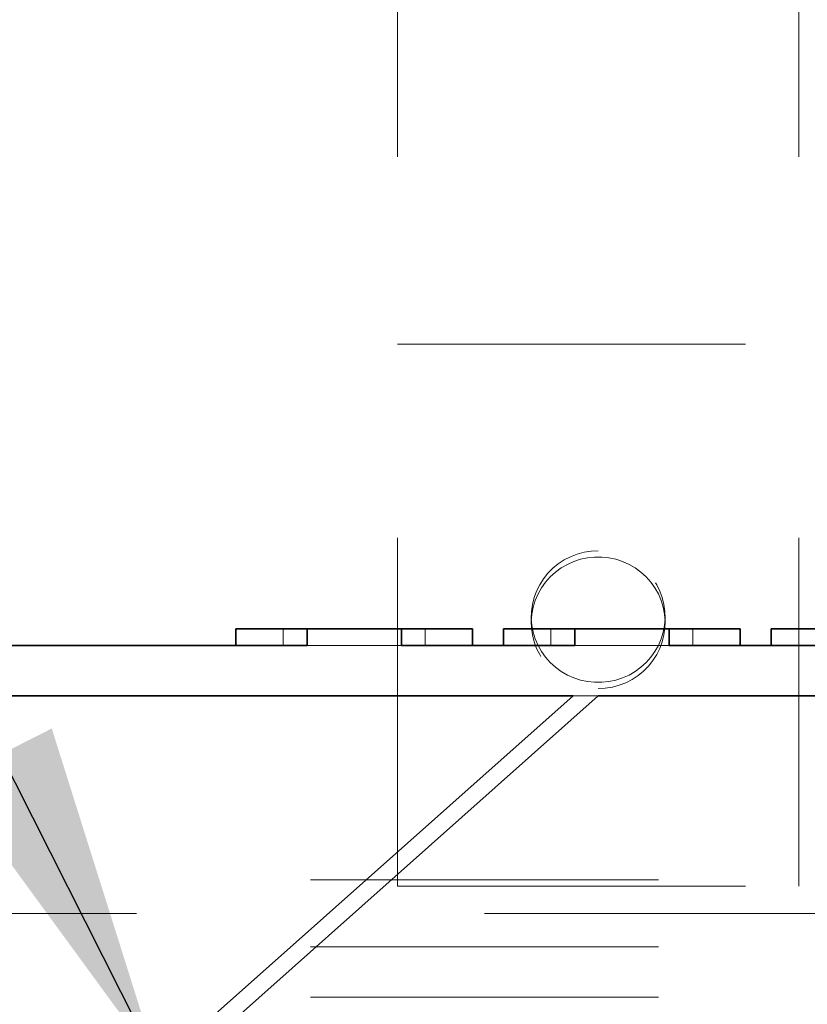
# Model space of a CAD drawing. Units: inches. Extents: x 0.2 to 15.2, y 0.1 to 10.9.
# Drawn here: x 2.5 to 2.7, y 5.2 to 5.5 of the extents above; entities that cross this region are included whole.
import ezdxf

# ---------------------------------------------------------------- set-up
doc = ezdxf.new("R2010")
doc.units = ezdxf.units.IN
doc.header["$MEASUREMENT"] = 0
doc.linetypes.add('HIDDEN', pattern=[0.075, 0.05, -0.025])
doc.layers.add('WALL', color=7, linetype='Continuous', lineweight=50)
doc.dimstyles.new('SLDDIMSTYLE3', dxfattribs={"dimtxt": 0.18, "dimasz": 0.1, "dimexe": 0, "dimexo": 0.0625, "dimgap": 0, "dimtad": 0, "dimtih": 1, "dimtoh": 1, "dimdec": 0, "dimrnd": 1e-09, "dimzin": 0, "dimdsep": 46, "dimlunit": 5, "dimtxsty": 'Standard', "dimsah": 1, "dimcen": 0.09, "dimadec": 0, "dimazin": 0, "dimtfac": 0.1, "dimtdec": 0, "dimtofl": 0, "dimtmove": 0, "dimatfit": 3, "dimfxl": 0, "dimfrac": 2, "dimtolj": 1, "dimtzin": 0, "dimarcsym": 0})

msp = doc.modelspace()

# ---------------------------------------------------------------- linework, layer by layer
at = {"color": 7, "linetype": 'HIDDEN', "lineweight": 18}
for p, q in [((2.58405517, 5.51645768), (2.58405517, 5.36260527)), ((2.69943979, 5.51645768), (2.69943979, 5.36260527)), ((2.58405517, 5.36261152), (2.69943979, 5.36261152)), ((2.58405517, 5.36260527), (2.69943979, 5.36260527)), ((2.58405517, 5.20699337), (2.58405517, 5.36260527)), ((2.69943979, 5.20699337), (2.69943979, 5.36260527)), ((2.62251671, 5.28437092), (2.62251671, 5.28259892)), ((2.66097825, 5.28259892), (2.66097825, 5.28437092)), ((2.5512482, 5.28088076), (2.5512482, 5.27607306)), ((2.59204282, 5.28088076), (2.59204282, 5.27607306)), ((2.62817128, 5.28088076), (2.62817128, 5.27607306)), ((2.6689659, 5.28088076), (2.6689659, 5.27607306)), ((2.58525642, 5.27607306), (2.55806, 5.27607306)), ((2.66217949, 5.27607306), (2.63498308, 5.27607306)), ((2.64174748, 5.26164999), (2.63451095, 5.26164999)), ((3.45905517, 5.20876537), (1.95905517, 5.20876537)), ((2.58405517, 5.20699337), (2.69943979, 5.20699337)), ((2.70905517, 5.19914999), (1.95905517, 5.19914999)), ((3.45905517, 5.1895346), (1.94760002, 5.1895346)), ((3.45905517, 5.17511152), (1.92467308, 5.17511152))]:
    msp.add_line(p, q, dxfattribs=at)
at = {"color": 7, "linetype": 'Continuous', "lineweight": 35}
for p, q in [((2.53764999, 5.28088076), (2.53764999, 5.27607306)), ((2.53764999, 5.28088076), (2.55806, 5.28088076)), ((2.58525642, 5.28088076), (2.55806, 5.28088076)), ((2.55806, 5.28088076), (2.55806, 5.27607306)), ((2.58525642, 5.28088076), (2.60564103, 5.28088076)), ((2.58525642, 5.27607306), (2.58525642, 5.28088076)), ((2.60564103, 5.28088076), (2.60564103, 5.27607306)), ((2.61457307, 5.28088076), (2.61457307, 5.27607306)), ((2.61457307, 5.28088076), (2.63498308, 5.28088076)), ((2.63498308, 5.28088076), (2.63498308, 5.27607306)), ((2.66217949, 5.28088076), (2.63498308, 5.28088076)), ((2.66217949, 5.28088076), (2.68256411, 5.28088076)), ((2.66217949, 5.27607306), (2.66217949, 5.28088076)), ((2.68256411, 5.28088076), (2.68256411, 5.27607306)), ((2.69149615, 5.28088076), (2.69149615, 5.27607306)), ((2.69149615, 5.28088076), (2.70958667, 5.28088076)), ((2.55806, 5.27607306), (2.02155517, 5.27607306)), ((2.63498308, 5.27607306), (2.58525642, 5.27607306)), ((2.70958667, 5.27607306), (2.66217949, 5.27607306)), ((2.63451095, 5.26164999), (2.02155517, 5.26164999)), ((2.63451095, 5.26164999), (2.20586112, 4.88062792)), ((2.20905517, 4.8770346), (2.64174748, 5.26164999)), ((2.70905517, 5.26164999), (2.64174748, 5.26164999))]:
    msp.add_line(p, q, dxfattribs=at)
at = {"color": 7, "linetype": 'HIDDEN', "lineweight": 18, "flags": 128}
for points in [[(2.64174748, 5.30327231), (2.63970338, 5.30316523), (2.63768243, 5.3028452), (2.63570754, 5.30231586), (2.63380109, 5.30158319), (2.63198468, 5.30065549), (2.63027888, 5.29954329), (2.62870302, 5.29825918), (2.62727497, 5.2968177), (2.62601089, 5.2952352), (2.62492511, 5.29352961), (2.62402994, 5.29172024), (2.62333552, 5.2898276), (2.62284971, 5.28787314), (2.62257802, 5.28587899), (2.62252353, 5.28386776), (2.62268685, 5.28186223), (2.62306614, 5.27988512), (2.62365709, 5.27795884), (2.62445302, 5.27610521), (2.6254449, 5.27434523), (2.62662149, 5.27269885), (2.62796947, 5.27118472), (2.62947355, 5.26981999), (2.63111671, 5.26862013), (2.63288032, 5.26759874), (2.63474439, 5.26676738), (2.63668782, 5.26613547), (2.63868857, 5.26571018), (2.64072398, 5.26549632), (2.64277098, 5.26549632), (2.64480639, 5.26571018), (2.64680715, 5.26613547), (2.64875057, 5.26676738), (2.65061464, 5.26759874), (2.65237825, 5.26862013), (2.65402141, 5.26981999), (2.6555255, 5.27118472), (2.65687347, 5.27269885), (2.65805007, 5.27434523), (2.65904194, 5.27610521), (2.65983787, 5.27795884), (2.66042882, 5.27988512), (2.66080811, 5.28186223), (2.66097143, 5.28386776), (2.66091694, 5.28587899), (2.66064525, 5.28787314), (2.66015944, 5.2898276), (2.65946502, 5.29172024), (2.65856985, 5.29352961), (2.65748407, 5.2952352), (2.65622, 5.2968177), (2.65479194, 5.29825918), (2.65321608, 5.29954329), (2.65151028, 5.30065549), (2.64969387, 5.30158319), (2.64778742, 5.30231586), (2.64581253, 5.3028452), (2.64379159, 5.30316523), (2.64174748, 5.30327231)], [(2.64174748, 5.26369753), (2.64379159, 5.26380461), (2.64581253, 5.26412464), (2.64778742, 5.26465399), (2.64969387, 5.26538666), (2.65151028, 5.26631435), (2.65321608, 5.26742655), (2.65479194, 5.26871067), (2.65622, 5.27015214), (2.65748407, 5.27173464), (2.65856985, 5.27344023), (2.65946502, 5.2752496), (2.66015944, 5.27714224), (2.66064525, 5.2790967), (2.66091694, 5.28109085), (2.66097143, 5.28310208), (2.66080811, 5.28510762), (2.66042882, 5.28708472), (2.65983787, 5.289011), (2.65904194, 5.29086463), (2.65805007, 5.29262461), (2.65687347, 5.29427099), (2.6555255, 5.29578512), (2.65402141, 5.29714985), (2.65237825, 5.29834971), (2.65061464, 5.2993711), (2.64875057, 5.30020247), (2.64680715, 5.30083437), (2.64480639, 5.30125966), (2.64277098, 5.30147352), (2.64072398, 5.30147352), (2.63868857, 5.30125966), (2.63668782, 5.30083437), (2.63474439, 5.30020247), (2.63288032, 5.2993711), (2.63111671, 5.29834971), (2.62947355, 5.29714985), (2.62796947, 5.29578512), (2.62662149, 5.29427099), (2.6254449, 5.29262461), (2.62445302, 5.29086463), (2.62365709, 5.289011), (2.62306614, 5.28708472), (2.62268685, 5.28510762), (2.62252353, 5.28310208), (2.62257802, 5.28109085), (2.62284971, 5.2790967), (2.62333552, 5.27714224), (2.62402994, 5.2752496), (2.62492511, 5.27344023), (2.62601089, 5.27173464), (2.62727497, 5.27015214), (2.62870302, 5.26871067), (2.63027888, 5.26742655), (2.63198468, 5.26631435), (2.63380109, 5.26538666), (2.63570754, 5.26465399), (2.63768243, 5.26412464), (2.63970338, 5.26380461), (2.64174748, 5.26369753)]]:
    msp.add_lwpolyline(points, dxfattribs=at)

# ---------------------------------------------------------------- leaders
at = {"layer": 'WALL'}
msp.add_leader([(2.51518064, 5.15557861), (2.06500881, 6.04546372), (1.94000881, 6.04546372)], dimstyle='SLDDIMSTYLE3', dxfattribs=at)

doc.saveas('drawing.dxf')
